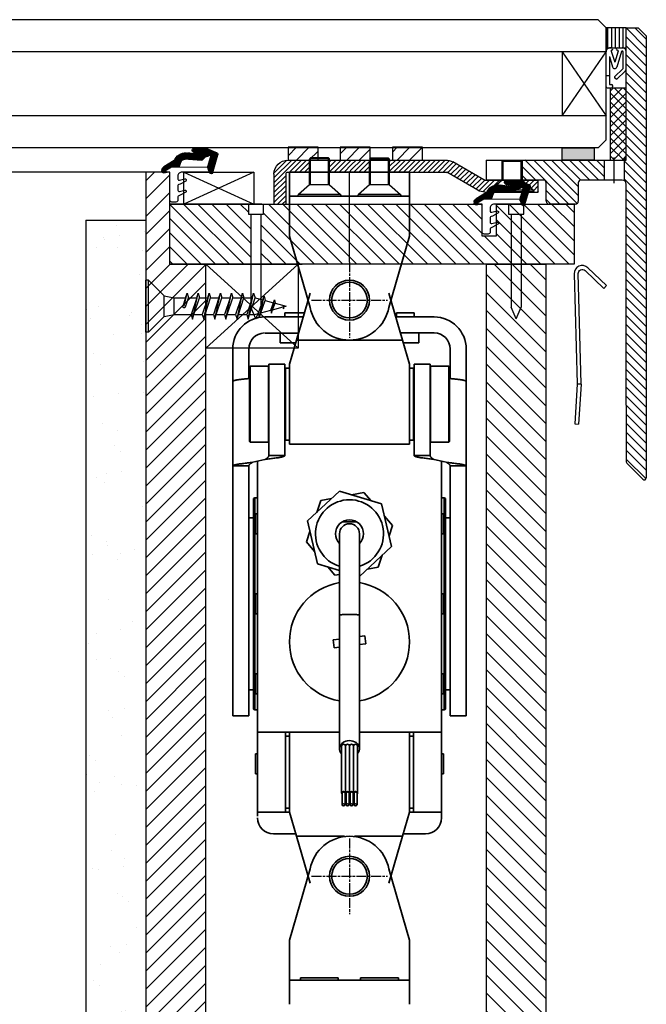
# Model space of a CAD drawing. Units: millimetres. Extents: x 4104 to 5391, y 1476 to 2922.
# Drawn here: x 5069 to 5225, y 2676 to 2922 of the extents above; entities that cross this region are included whole.
import ezdxf

# ---------------------------------------------------------------- set-up
doc = ezdxf.new("R2010")
doc.units = ezdxf.units.MM
doc.linetypes.add('CHAIN', pattern=[0.3543, 0.2362, -0.0295, 0.0591, -0.0295])
doc.linetypes.add('HIDDEN', pattern=[0.375, 0.25, -0.125])
doc.layers.get('0').update_dxf_attribs({"lineweight": 60})
for name, color, linetype in [('008Grey', 8, 'Continuous'), ('025G', 3, 'Continuous'), ('050', 7, 'Continuous'), ('Access', 7, 'Continuous'), ('HIDDEN', 2, 'HIDDEN'), ('KON', 7, 'Continuous')]:
    doc.layers.add(name, color=color, linetype=linetype)
doc.layers.add('Mittelpunktmarkierung(DIN)', color=7, linetype='Continuous', lineweight=25)
doc.layers.add('Sichtbare Kanten(DIN)', color=7, linetype='Continuous', lineweight=35)

# ---------------------------------------------------------------- blocks, each defined once
blk = doc.blocks.new('A$C36410167')
at = {"layer": '008Grey'}
for p, q in [((3.81, 19.78), (0, 19.78)), ((0, 17.28), (0, 19.78)), ((3.81, 19.78), (3.81, 17.28)), ((3.81, 17.28), (0, 17.28)), ((0.66, 17.28), (0.66, -5.98)), ((3.16, 17.28), (3.16, -5.98)), ((1.91, -8.91), (0.66, -5.98)), ((1.91, -8.91), (3.16, -5.98))]:
    blk.add_line(p, q, dxfattribs=at)
blk = doc.blocks.new('A$C18BC5C29')
for p, q in [((0, 6.41), (0, 5.21)), ((0.2, 6.61), (9, 6.61)), ((0.6, 5.01), (0.2, 5.01)), ((0.8, 5.61), (0.8, 5.21)), ((7.8, 5.81), (1, 5.81)), ((3, 5.81), (3, 6.61)), ((7.8, 5.81), (5.24, 5.06)), ((9.15, 5.41), (6.36, 4.5)), ((10, 5.22), (10, 5.61)), ((2.19, 3.95), (4.17, 1.91)), ((2.2, 4.24), (2.48, 4.51)), ((2.77, 4.51), (4.75, 2.46)), ((9.04, 2.79), (5.12, 3.98)), ((9.13, 3.6), (6.36, 4.5)), ((9.99, 3.79), (9.99, 2.6)), ((4.89, 2.4), (9.01, 2.4)), ((4.89, 1.6), (9.01, 1.6))]:
    blk.add_line(p, q)
for centre, radius, start, end in [((0.2, 6.41), 0.2, 90, 180), ((0.2, 5.21), 0.2, 180, 270), ((0.6, 5.21), 0.2, 270, 0), ((1, 5.61), 0.2, 90, 180), ((5.35, 4.5), 0.565, 100.6583, 260.2456), ((9, 5.61), 1, 0, 90), ((9.2, 5.22), 0.2, 0, 105), ((9.7, 5.22), 0.3, 180, 0), ((2.34, 4.09), 0.2, 134.0073, 224.0073), ((2.62, 4.37), 0.2, 44.0073, 134.0073), ((4.89, 2.6), 0.2, 224.0073, 270.0145), ((8.99, 2.6), 0.2, 272.0145, 75), ((8.99, 2.6), 1, 272.0145, 0), ((9.19, 3.79), 0.2, 255, 0), ((9.69, 3.79), 0.3, 0, 180), ((4.89, 2.6), 1, 224.0073, 270.0145)]:
    blk.add_arc(centre, radius, start, end)
blk = doc.blocks.new('2')
at = {"layer": 'KON'}
h = blk.add_hatch(dxfattribs=at)
h.set_pattern_fill('ANSI31', color=256, scale=2, angle=180, style=0)
h.set_pattern_definition([(50, (0, 0), (-0.1915111, 0.1606969), [])])
h.paths.add_polyline_path([(266.51, -4.96, -0.220888), (266.28, -4.78), (265.93, -4.37, 0.269435), (265.53, -4.2), (262.28, -4.48, -0.171791), (260.76, -4.24, -0.114211), (260.04, -2.53), (258.07, -2.56), (256.81, -1.79, -0.757324), (256.97, -1.23), (256.15, -1.04, 0.480625), (255.67, -1.43), (255.67, -1.7, 0.26118), (256.15, -2.56), (258.32, -3.89, -0.111769), (258.95, -4.5, 0.152796), (260.39, -5.81, 0.120727), (262.18, -6), (264.96, -5.58, -0.987995), (265.01, -5.85), (263.65, -6.12, 0.88156), (263.86, -7.23), (266.84, -7.17, -0.144719), (267, -7.06), (269.56, -5.95, 0.313306), (269.68, -5.57), (268.28, -0.89, 0.496004), (267.54, -1.15), (267.05, -2.43), (267.83, -5.04, -0.377666), (267.66, -5.46, 0.125989)])
for p, q in [((255.67, -1.7), (255.67, -1.43)), ((256.15, -1.04), (256.97, -1.23)), ((256.81, -1.79), (258.07, -2.56)), ((267.05, -2.43), (267.54, -1.15)), ((267.05, -2.43), (267.05, -2.43)), ((267.83, -5.04), (267.06, -2.43)), ((268.28, -0.89), (269.68, -5.57)), ((258.32, -3.89), (256.15, -2.56)), ((258.07, -2.56), (260.04, -2.53)), ((262.28, -4.48), (265.53, -4.2)), ((265.93, -4.37), (266.28, -4.78)), ((264.96, -5.58), (262.18, -6)), ((263.65, -6.12), (265, -5.85)), ((266.84, -7.17), (263.86, -7.23)), ((269.56, -5.95), (267, -7.06))]:
    blk.add_line(p, q, dxfattribs=at)
blk.add_lwpolyline([(267.05, -2.43), (267.51, -1.23), (260.67, -1.23, -0.414214), (259.67, -0.23), (259.67, 0.53, -0.496025), (260.05, 0.82), (261.39, 0.48, 0.880874), (261.62, 1.03), (260.23, 1.77), (259.89, 1.87, -0.336876), (259.67, 2.15), (259.67, 3.33, -0.496025), (260.05, 3.62), (261.39, 3.28, 0.880874), (261.62, 3.83), (260.23, 4.57), (259.89, 4.67, -0.336876), (259.67, 4.95), (259.67, 5.77, 0.414214), (259.17, 6.27), (258.17, 6.27, 0.414214), (257.67, 5.77), (257.67, -1.23), (256.97, -1.23, 0.757324), (256.81, -1.79), (258.07, -2.56), (267.05, -2.43)], format="xyb", dxfattribs=at)
for centre, radius, start, end in [((256.07, -1.43), 0.4, 77.3196, 180), ((256.67, -1.7), 1, 180, 238.55), ((256.97, -1.53), 0.3, 90, 238.55), ((268.01, -1.3), 0.488, 56.4635, 161.9899), ((257.28, -5.59), 2, 33.0404, 58.55), ((261.75, -2.87), 3.24, 210.3098, 245.0594), ((264.1, -1.83), 4.12, 189.7969, 215.8592), ((261.86, -2.23), 2.29, 241.5224, 280.5134), ((265.58, -4.63), 0.43, 36.7421, 97.0598), ((266.59, -4.63), 0.344, 205.3198, 255.1436), ((261.67, -2.25), 3.78, 250.1933, 277.7286), ((263.83, -6.66), 0.573, 108.2314, 273.8238), ((264.98, -5.72), 0.137, 280.5845, 99.7897), ((266.11, -7.47), 2.54, 52.4112, 81.1344), ((267.12, -7.38), 0.344, 110.4157, 143.3542), ((267.51, -5.15), 0.344, 296.6912, 19.4506), ((269.35, -5.67), 0.344, 307.1038, 16.6881)]:
    blk.add_arc(centre, radius, start, end, dxfattribs=at)
blk = doc.blocks.new('A$C494E2267')
at = {"layer": '008Grey'}
for p, q in [((34.35, 13.03), (30.44, 9.12)), ((34.35, 13.03), (35, 13.03)), ((34.35, 0), (34.35, 13.03)), ((35, 0), (35, 13.03)), ((2.91, 8.04), (2.67, 7.23)), ((3.11, 7.35), (2.91, 8.04)), ((3.61, 4.74), (2.91, 8.04)), ((5.17, 7.9), (3.11, 7.35)), ((5.48, 8.97), (5.17, 7.9)), ((6.26, 4.84), (5.17, 7.9)), ((6.62, 3.64), (5.48, 8.97)), ((6.62, 3.64), (5.48, 8.97)), ((5.75, 8.06), (5.48, 8.97)), ((7.74, 8.59), (5.75, 8.06)), ((5.75, 8.06), (6.92, 4.66)), ((8.08, 9.77), (7.74, 8.59)), ((9.12, 4.44), (7.74, 8.59)), ((9.47, 3.26), (8.08, 9.77)), ((8.43, 8.59), (8.08, 9.77)), ((8.43, 8.59), (9.82, 4.44)), ((10.51, 8.59), (8.43, 8.59)), ((10.86, 9.77), (10.51, 8.59)), ((11.9, 4.44), (10.51, 8.59)), ((12.24, 3.26), (10.86, 9.77)), ((11.2, 8.59), (10.86, 9.77)), ((11.2, 8.59), (12.59, 4.44)), ((13.28, 8.59), (11.2, 8.59)), ((13.63, 9.77), (13.28, 8.59)), ((14.67, 4.44), (13.28, 8.59)), ((15.02, 3.26), (13.63, 9.77)), ((13.98, 8.59), (13.63, 9.77)), ((13.98, 8.59), (15.36, 4.44)), ((16.06, 8.59), (13.98, 8.59)), ((16.06, 8.59), (13.98, 8.59)), ((16.4, 9.77), (16.06, 8.59)), ((17.44, 4.44), (16.06, 8.59)), ((17.79, 3.26), (16.4, 9.77)), ((16.75, 8.59), (16.4, 9.77)), ((16.75, 8.59), (18.14, 4.44)), ((18.83, 8.59), (16.75, 8.59)), ((19.18, 9.77), (18.83, 8.59)), ((20.21, 4.44), (18.83, 8.59)), ((20.56, 3.26), (19.18, 9.77)), ((19.52, 8.59), (19.18, 9.77)), ((19.52, 8.59), (20.91, 4.44)), ((21.6, 8.59), (19.52, 8.59)), ((21.95, 9.77), (21.6, 8.59)), ((22.99, 4.44), (21.6, 8.59)), ((23.33, 3.26), (21.95, 9.77)), ((22.29, 8.59), (21.95, 9.77)), ((22.29, 8.59), (23.68, 4.44)), ((24.37, 8.59), (22.29, 8.59)), ((24.72, 9.77), (24.37, 8.59)), ((25.14, 6.31), (24.37, 8.59)), ((25.41, 6.51), (24.72, 9.77)), ((25.07, 8.59), (24.72, 9.77)), ((27.96, 8.6), (25.07, 8.59)), ((25.07, 8.59), (25.76, 6.51)), ((30.44, 9.12), (27.96, 8.6)), ((27.96, 4.44), (27.96, 8.6)), ((30.44, 3.91), (30.44, 9.12)), ((2.67, 7.23), (0, 6.52)), ((0.44, 6.4), (0, 6.52)), ((0.6, 5.83), (0.43, 6.63)), ((0.6, 5.83), (0.44, 6.4)), ((0.75, 6.32), (0.6, 5.83)), ((0.75, 6.32), (0.61, 6.68)), ((3.35, 5.62), (0.75, 6.32)), ((3.35, 5.62), (2.67, 7.23)), ((3.83, 5.49), (3.11, 7.35)), ((3.61, 4.74), (3.35, 5.62)), ((3.83, 5.49), (3.61, 4.74)), ((6.26, 4.84), (3.83, 5.49)), ((6.62, 3.64), (6.26, 4.84)), ((6.92, 4.66), (6.62, 3.64)), ((7.77, 4.44), (6.92, 4.66)), ((9.12, 4.44), (7.77, 4.44)), ((9.47, 3.26), (9.12, 4.44)), ((9.82, 4.44), (9.47, 3.26)), ((11.9, 4.44), (9.82, 4.44)), ((12.24, 3.26), (11.9, 4.44)), ((12.59, 4.44), (12.24, 3.26)), ((14.67, 4.44), (12.59, 4.44)), ((15.02, 3.26), (14.67, 4.44)), ((15.36, 4.44), (15.02, 3.26)), ((17.44, 4.44), (15.36, 4.44)), ((17.79, 3.26), (17.44, 4.44)), ((18.14, 4.44), (17.79, 3.26)), ((20.21, 4.44), (18.14, 4.44)), ((20.56, 3.26), (20.21, 4.44)), ((20.91, 4.44), (20.56, 3.26)), ((22.99, 4.44), (20.91, 4.44)), ((23.33, 3.26), (22.99, 4.44)), ((23.68, 4.44), (23.33, 3.26)), ((27.96, 4.44), (23.68, 4.44)), ((30.44, 3.91), (27.96, 4.44)), ((34.35, 0), (30.44, 3.91)), ((34.35, 0), (35, 0))]:
    blk.add_line(p, q, dxfattribs=at)
blk.add_arc((25.45, 6.41), 0.329, 198.4349, 18.4349, dxfattribs=at)
blk = doc.blocks.new('Actuator with screws')
at = {"layer": '008Grey'}
for p, q in [((-55524.77, 364.24), (-55524.52, 364.49)), ((-55524.77, 364.24), (-55519.77, 364.24)), ((-55524.77, 357.89), (-55524.77, 364.24)), ((-55524.52, 364.49), (-55520.02, 364.49)), ((-55524.52, 357.89), (-55524.52, 364.49)), ((-55519.77, 364.24), (-55520.02, 364.49)), ((-55520.02, 357.89), (-55520.02, 364.49)), ((-55509.77, 364.39), (-55509.52, 364.64)), ((-55509.77, 364.39), (-55504.77, 364.39)), ((-55509.77, 357.89), (-55509.77, 364.39)), ((-55509.52, 364.64), (-55505.02, 364.64)), ((-55509.52, 357.89), (-55509.52, 364.64)), ((-55504.77, 364.39), (-55505.02, 364.64)), ((-55505.02, 357.89), (-55505.02, 364.64)), ((-55519.77, 357.89), (-55519.77, 362.64)), ((-55504.77, 357.89), (-55504.77, 362.64)), ((-55524.77, 357.89), (-55527.53, 355.43)), ((-55524.77, 357.89), (-55519.77, 357.89)), ((-55519.77, 357.89), (-55517.02, 355.43)), ((-55509.77, 357.89), (-55512.53, 355.42)), ((-55509.77, 357.89), (-55504.77, 357.89)), ((-55504.77, 357.89), (-55502.02, 355.42)), ((-55527.53, 355.43), (-55517.02, 355.43)), ((-55527.37, 355.04), (-55517.17, 355.04)), ((-55512.53, 355.42), (-55502.02, 355.42)), ((-55512.37, 355.04), (-55502.18, 355.04))]:
    blk.add_line(p, q, dxfattribs=at)
for centre, start, end in [((-55527.37, 355.27), 135, 270), ((-55517.17, 355.27), 270, 45), ((-55512.37, 355.27), 135, 270), ((-55502.18, 355.27), 270, 45)]:
    blk.add_arc(centre, 0.224, start, end, dxfattribs=at)
at = {"layer": '025G'}
blk.add_line((-55527.18, 361.04), (-55505.18, 361.04), dxfattribs=at)
at = {"layer": '050'}
blk.add_line((-55514.78, 338.51), (-55514.77, 361.04), dxfattribs=at)
at = {"layer": 'HIDDEN'}
for p, q in [((-55524.77, 357.89), (-55524.77, 364.24)), ((-55519.77, 357.89), (-55519.77, 364.24)), ((-55509.77, 358.04), (-55509.77, 364.39)), ((-55504.77, 358.04), (-55504.77, 364.39))]:
    blk.add_line(p, q, dxfattribs=at)
at = {"layer": 'Mittelpunktmarkierung(DIN)', "linetype": 'CHAIN', "ltscale": 10.516479}
for p, q in [((-55514.78, 338.51), (-55514.78, 319.58)), ((-55505.31, 329.04), (-55524.24, 329.04)), ((-55514.78, 194.5), (-55514.78, 175.57)), ((-55505.31, 185.04), (-55524.24, 185.04))]:
    blk.add_line(p, q, dxfattribs=at)
at = {"layer": 'Sichtbare Kanten(DIN)'}
for p, q in [((-55499.77, 361.04), (-55529.77, 361.04)), ((-55529.77, 361.04), (-55529.77, 355.04)), ((-55499.77, 361.04), (-55499.77, 355.04)), ((-55529.77, 355.04), (-55529.77, 353.04)), ((-55529.77, 355.04), (-55499.77, 355.04)), ((-55499.77, 353.04), (-55499.77, 355.04)), ((-55529.77, 353.04), (-55529.77, 345.04)), ((-55499.77, 345.04), (-55499.77, 353.04)), ((-55529.77, 345.04), (-55524.61, 327.22)), ((-55504.94, 327.22), (-55499.77, 345.04)), ((-55524.63, 330.75), (-55528.03, 319.04)), ((-55504.92, 330.74), (-55501.52, 319.04)), ((-55530.93, 325.83), (-55530.93, 324.83)), ((-55526.53, 325.83), (-55526.53, 324.83)), ((-55498.62, 325.82), (-55498.62, 324.82)), ((-55535.93, 324.83), (-55526.35, 324.83)), ((-55530.93, 324.83), (-55535.93, 324.83)), ((-55526.35, 324.83), (-55526.53, 324.83)), ((-55493.62, 324.82), (-55503.2, 324.82)), ((-55498.62, 324.82), (-55493.62, 324.82)), ((-55527.51, 320.83), (-55535.93, 320.83)), ((-55532.13, 320.83), (-55532.13, 318.37)), ((-55502.04, 320.82), (-55493.62, 320.82)), ((-55501.52, 319.04), (-55501.78, 319.94)), ((-55497.43, 320.82), (-55497.43, 318.37)), ((-55528.23, 318.37), (-55532.13, 318.37)), ((-55528.03, 319.04), (-55529.78, 313.04)), ((-55528.03, 319.04), (-55501.52, 319.04)), ((-55499.78, 313.04), (-55501.52, 319.04)), ((-55497.43, 318.37), (-55501.32, 318.37)), ((-55543.93, 308.76), (-55543.93, 316.83)), ((-55539.93, 316.83), (-55539.93, 309.45)), ((-55489.63, 309.45), (-55489.63, 316.83)), ((-55485.63, 316.83), (-55485.63, 308.76)), ((-55539.78, 312.34), (-55539.58, 312.54)), ((-55539.58, 312.54), (-55539.58, 293.54)), ((-55534.98, 312.54), (-55539.58, 312.54)), ((-55534.98, 293.54), (-55534.98, 312.54)), ((-55534.93, 312.49), (-55534.98, 312.54)), ((-55534.93, 313.04), (-55534.93, 293.29)), ((-55530.93, 313.04), (-55534.93, 313.04)), ((-55530.93, 293.29), (-55530.93, 313.04)), ((-55529.78, 313.04), (-55529.78, 301.29)), ((-55499.78, 313.04), (-55499.78, 301.29)), ((-55498.63, 313.04), (-55498.63, 293.29)), ((-55494.63, 313.04), (-55498.63, 313.04)), ((-55494.63, 293.29), (-55494.63, 313.04)), ((-55494.63, 312.49), (-55494.58, 312.54)), ((-55494.58, 312.54), (-55494.58, 293.54)), ((-55494.58, 312.54), (-55489.98, 312.54)), ((-55489.98, 293.54), (-55489.98, 312.54)), ((-55489.78, 312.34), (-55489.98, 312.54)), ((-55539.78, 293.74), (-55539.78, 312.34)), ((-55530.78, 294.04), (-55530.78, 312.04)), ((-55530.78, 312.04), (-55529.78, 312.04)), ((-55498.78, 312.04), (-55499.78, 312.04)), ((-55498.78, 312.04), (-55498.78, 294.04)), ((-55489.78, 312.34), (-55489.78, 293.74)), ((-55543.93, 287.59), (-55543.93, 308.76)), ((-55485.63, 308.76), (-55485.63, 287.59)), ((-55529.78, 301.29), (-55529.78, 293.04)), ((-55499.78, 293.04), (-55499.78, 301.29)), ((-55539.78, 293.74), (-55539.58, 293.54)), ((-55534.98, 293.54), (-55539.58, 293.54)), ((-55534.93, 293.59), (-55534.98, 293.54)), ((-55534.93, 293.29), (-55534.93, 290.17)), ((-55530.93, 290.17), (-55530.93, 293.29)), ((-55530.78, 294.04), (-55529.78, 294.04)), ((-55499.78, 293.04), (-55529.78, 293.04)), ((-55498.78, 294.04), (-55499.78, 294.04)), ((-55498.63, 293.29), (-55498.63, 290.17)), ((-55494.63, 293.59), (-55494.58, 293.54)), ((-55494.63, 290.17), (-55494.63, 293.29)), ((-55494.58, 293.54), (-55489.98, 293.54)), ((-55489.78, 293.74), (-55489.98, 293.54)), ((-55537.78, 221.04), (-55537.78, 288.78)), ((-55534.93, 290.17), (-55530.93, 290.17)), ((-55498.63, 290.17), (-55494.63, 290.17)), ((-55491.78, 221.04), (-55491.78, 288.78)), ((-55543.93, 287.59), (-55543.93, 225.14)), ((-55539.93, 287.59), (-55543.93, 287.59)), ((-55539.93, 225.14), (-55539.93, 287.59)), ((-55489.63, 287.59), (-55489.63, 225.14)), ((-55485.63, 287.59), (-55489.63, 287.59)), ((-55485.63, 225.14), (-55485.63, 287.59)), ((-55522.8, 278.11), (-55512.32, 281.33)), ((-55520.19, 278.91), (-55518.4, 280.99)), ((-55518.4, 280.99), (-55515.32, 280.41)), ((-55512.32, 281.33), (-55504.29, 273.85)), ((-55538.78, 279.48), (-55538.45, 279.64)), ((-55538.78, 226.8), (-55538.78, 279.48)), ((-55538.45, 226.64), (-55538.45, 279.64)), ((-55538.45, 279.64), (-55537.78, 279.64)), ((-55525.26, 267.42), (-55522.8, 278.11)), ((-55510.31, 279.46), (-55507.62, 278.95)), ((-55507.62, 278.95), (-55506.58, 275.99)), ((-55491.11, 279.64), (-55491.78, 279.64)), ((-55491.11, 279.64), (-55491.11, 226.64)), ((-55490.78, 279.48), (-55491.11, 279.64)), ((-55490.78, 279.48), (-55490.78, 226.8)), ((-55537.78, 275.64), (-55538.28, 275.64)), ((-55538.28, 275.64), (-55538.28, 270.64)), ((-55491.78, 275.64), (-55491.28, 275.64)), ((-55491.28, 275.64), (-55491.28, 270.64)), ((-55539.93, 274.64), (-55538.78, 274.64)), ((-55525.55, 272.68), (-55523.51, 275.05)), ((-55516.58, 273.64), (-55512.97, 273.64)), ((-55504.29, 273.85), (-55506.75, 263.16)), ((-55489.63, 274.64), (-55490.78, 274.64)), ((-55524.65, 270.09), (-55525.55, 272.68)), ((-55504.9, 271.18), (-55504, 268.6)), ((-55538.28, 270.64), (-55537.78, 270.64)), ((-55517.28, 270.64), (-55517.28, 260.64)), ((-55512.28, 260.64), (-55512.28, 270.64)), ((-55504, 268.6), (-55506.04, 266.22)), ((-55491.28, 270.64), (-55491.78, 270.64)), ((-55517.28, 259.98), (-55525.26, 267.42)), ((-55521.93, 262.32), (-55522.97, 265.28)), ((-55519.24, 261.81), (-55521.93, 262.32)), ((-55506.75, 263.16), (-55512.28, 261.47)), ((-55509.37, 262.36), (-55511.15, 260.28)), ((-55517.28, 260.64), (-55517.28, 250.3)), ((-55512.28, 260.64), (-55512.28, 250.3)), ((-55511.15, 260.28), (-55512.28, 260.5)), ((-55537.78, 255.64), (-55538.28, 255.64)), ((-55538.28, 255.64), (-55538.28, 250.64)), ((-55491.78, 255.64), (-55491.28, 255.64)), ((-55491.28, 255.64), (-55491.28, 250.64)), ((-55538.28, 250.64), (-55537.78, 250.64)), ((-55517.28, 250.3), (-55517.28, 216.92)), ((-55512.28, 216.92), (-55512.28, 250.3)), ((-55491.28, 250.64), (-55491.78, 250.64)), ((-55518.87, 243.14), (-55518.62, 245.12)), ((-55518.62, 245.12), (-55517.28, 244.95)), ((-55512.28, 244.33), (-55510.68, 244.14)), ((-55510.68, 244.14), (-55510.93, 242.15)), ((-55517.28, 242.94), (-55518.87, 243.14)), ((-55510.93, 242.15), (-55512.28, 242.32)), ((-55537.78, 235.64), (-55538.28, 235.64)), ((-55538.28, 235.64), (-55538.28, 230.64)), ((-55491.28, 235.64), (-55491.78, 235.64)), ((-55491.28, 230.64), (-55491.28, 235.64)), ((-55543.93, 232.95), (-55543.93, 232.87)), ((-55539.93, 232.87), (-55539.93, 232.95)), ((-55539.93, 231.64), (-55538.78, 231.64)), ((-55489.63, 231.64), (-55490.78, 231.64)), ((-55489.63, 232.95), (-55489.63, 232.87)), ((-55485.63, 232.87), (-55485.63, 232.95)), ((-55538.28, 230.64), (-55537.78, 230.64)), ((-55491.78, 230.64), (-55491.28, 230.64)), ((-55538.78, 226.8), (-55538.45, 226.64)), ((-55538.45, 226.64), (-55537.78, 226.64)), ((-55491.11, 226.64), (-55491.78, 226.64)), ((-55490.78, 226.8), (-55491.11, 226.64)), ((-55539.93, 225.14), (-55543.93, 225.14)), ((-55485.63, 225.14), (-55489.63, 225.14)), ((-55530.78, 221.04), (-55537.78, 221.04)), ((-55537.78, 201.04), (-55537.78, 221.04)), ((-55529.78, 221.04), (-55530.78, 221.04)), ((-55530.78, 221.04), (-55530.78, 201.04)), ((-55530.78, 220.04), (-55529.78, 220.04)), ((-55529.78, 221.04), (-55529.78, 212.79)), ((-55529.78, 221.04), (-55517.28, 221.04)), ((-55512.28, 221.04), (-55499.78, 221.04)), ((-55499.78, 212.79), (-55499.78, 221.04)), ((-55498.78, 221.04), (-55499.78, 221.04)), ((-55498.78, 220.04), (-55499.78, 220.04)), ((-55491.78, 221.04), (-55498.78, 221.04)), ((-55498.78, 201.04), (-55498.78, 221.04)), ((-55491.78, 221.04), (-55491.78, 201.04)), ((-55516.81, 217.62), (-55516.81, 205.84)), ((-55515.81, 217.62), (-55515.81, 205.84)), ((-55515.81, 217.62), (-55515.81, 205.84)), ((-55514.81, 217.62), (-55514.81, 205.84)), ((-55513.81, 217.62), (-55513.81, 205.84)), ((-55513.81, 217.62), (-55513.81, 205.84)), ((-55512.81, 217.62), (-55512.81, 205.84)), ((-55537.78, 215.64), (-55538.28, 215.64)), ((-55538.28, 215.64), (-55538.28, 210.64)), ((-55491.78, 215.64), (-55491.28, 215.64)), ((-55491.28, 215.64), (-55491.28, 210.64)), ((-55529.78, 201.04), (-55529.78, 212.79)), ((-55499.78, 201.04), (-55499.78, 212.79)), ((-55538.28, 210.64), (-55537.78, 210.64)), ((-55491.28, 210.64), (-55491.78, 210.64)), ((-55516.66, 202.9), (-55516.66, 205.84)), ((-55515.96, 202.9), (-55515.96, 205.84)), ((-55515.66, 202.9), (-55515.66, 205.84)), ((-55514.96, 202.9), (-55514.96, 205.84)), ((-55514.66, 202.9), (-55514.66, 205.84)), ((-55513.96, 202.9), (-55513.96, 205.84)), ((-55513.66, 202.9), (-55513.66, 205.84)), ((-55512.96, 202.9), (-55512.96, 205.84)), ((-55530.78, 202.04), (-55529.78, 202.04)), ((-55498.78, 202.04), (-55499.78, 202.04)), ((-55537.78, 201.04), (-55530.78, 201.04)), ((-55537.78, 199.64), (-55537.78, 201.04)), ((-55530.78, 201.04), (-55529.78, 201.04)), ((-55529.78, 201.04), (-55528.03, 195.04)), ((-55499.78, 201.04), (-55501.52, 195.04)), ((-55500.19, 199.63), (-55499.78, 201.04)), ((-55499.78, 201.04), (-55498.78, 201.04)), ((-55498.78, 201.04), (-55491.78, 201.04)), ((-55491.78, 201.04), (-55491.78, 200.04)), ((-55528.21, 195.64), (-55533.78, 195.64)), ((-55516.02, 195.04), (-55528.03, 195.04)), ((-55528.03, 195.04), (-55524.63, 183.33)), ((-55513.53, 195.04), (-55501.52, 195.04)), ((-55501.52, 195.04), (-55504.92, 183.33)), ((-55501.35, 195.64), (-55495.78, 195.64)), ((-55524.61, 186.86), (-55529.78, 169.04)), ((-55499.78, 169.04), (-55504.94, 186.86)), ((-55529.78, 169.04), (-55529.78, 161.04)), ((-55499.78, 161.04), (-55499.78, 169.04)), ((-55529.78, 161.04), (-55529.78, 159.04)), ((-55499.78, 159.04), (-55499.78, 161.04)), ((-55499.78, 159.04), (-55529.78, 159.04)), ((-55529.78, 153.04), (-55529.78, 159.04)), ((-55526.99, 159.64), (-55517.56, 159.64)), ((-55526.99, 159.64), (-55526.99, 159.04)), ((-55517.56, 159.64), (-55517.56, 159.04)), ((-55511.99, 159.64), (-55502.56, 159.64)), ((-55511.99, 159.64), (-55511.99, 159.04)), ((-55502.56, 159.64), (-55502.56, 159.04)), ((-55499.78, 153.04), (-55499.78, 159.04))]:
    blk.add_line(p, q, dxfattribs=at)
at = {"layer": 'Sichtbare Kanten(DIN)', "flags": 128}
for points in [[(-55539.78, 309.46), (-55540.06, 309.43), (-55540.34, 309.4), (-55540.62, 309.37), (-55540.89, 309.34), (-55541.16, 309.31), (-55541.41, 309.28), (-55541.66, 309.25), (-55541.9, 309.22), (-55542.13, 309.19), (-55542.35, 309.16), (-55542.55, 309.13), (-55542.75, 309.11), (-55542.93, 309.08), (-55543.1, 309.05), (-55543.25, 309.02), (-55543.39, 308.99), (-55543.51, 308.96), (-55543.62, 308.93), (-55543.71, 308.9), (-55543.79, 308.87), (-55543.85, 308.84), (-55543.89, 308.82), (-55543.92, 308.79), (-55543.93, 308.76)], [(-55485.63, 308.76), (-55485.63, 308.79), (-55485.66, 308.82), (-55485.7, 308.84), (-55485.76, 308.87), (-55485.84, 308.9), (-55485.93, 308.93), (-55486.04, 308.96), (-55486.16, 308.99), (-55486.3, 309.02), (-55486.45, 309.05), (-55486.62, 309.08), (-55486.8, 309.1), (-55487, 309.13), (-55487.2, 309.16), (-55487.42, 309.19), (-55487.65, 309.22), (-55487.89, 309.25), (-55488.14, 309.28), (-55488.39, 309.31), (-55488.66, 309.34), (-55488.93, 309.37), (-55489.21, 309.4), (-55489.49, 309.43), (-55489.78, 309.46)], [(-55543.93, 287.59), (-55543.91, 287.62), (-55543.88, 287.66), (-55543.83, 287.7), (-55543.75, 287.74), (-55543.66, 287.78), (-55543.54, 287.82), (-55543.41, 287.85), (-55543.26, 287.89), (-55543.08, 287.93), (-55542.89, 287.97), (-55542.68, 288.01), (-55542.46, 288.05), (-55542.22, 288.09), (-55541.97, 288.13), (-55541.7, 288.16), (-55541.43, 288.2), (-55541.14, 288.24), (-55540.84, 288.28), (-55540.53, 288.32), (-55540.22, 288.36), (-55539.9, 288.4), (-55539.58, 288.44), (-55539.25, 288.48), (-55538.93, 288.52)], [(-55538.97, 288.52), (-55539.04, 288.48), (-55539.1, 288.44), (-55539.16, 288.4), (-55539.22, 288.36), (-55539.28, 288.32), (-55539.34, 288.28), (-55539.4, 288.24), (-55539.45, 288.21), (-55539.51, 288.17), (-55539.56, 288.13), (-55539.6, 288.09), (-55539.65, 288.05), (-55539.69, 288.01), (-55539.73, 287.97), (-55539.77, 287.93), (-55539.8, 287.9), (-55539.83, 287.86), (-55539.85, 287.82), (-55539.88, 287.78), (-55539.89, 287.74), (-55539.91, 287.7), (-55539.92, 287.66), (-55539.92, 287.62), (-55539.93, 287.59)], [(-55535.93, 289.2), (-55535.86, 289.24), (-55535.79, 289.28), (-55535.73, 289.32), (-55535.67, 289.36), (-55535.6, 289.4), (-55535.54, 289.44), (-55535.48, 289.48), (-55535.43, 289.52), (-55535.37, 289.56), (-55535.32, 289.6), (-55535.27, 289.64), (-55535.22, 289.68), (-55535.17, 289.72), (-55535.13, 289.76), (-55535.09, 289.8), (-55535.06, 289.84), (-55535.03, 289.88), (-55535, 289.92), (-55534.98, 289.97), (-55534.96, 290.01), (-55534.94, 290.05), (-55534.93, 290.09), (-55534.93, 290.13), (-55534.93, 290.17)], [(-55530.93, 290.17), (-55530.94, 290.13), (-55530.97, 290.09), (-55531.02, 290.05), (-55531.09, 290.01), (-55531.19, 289.97), (-55531.3, 289.94), (-55531.43, 289.9), (-55531.59, 289.86), (-55531.76, 289.82), (-55531.95, 289.78), (-55532.15, 289.74), (-55532.37, 289.7), (-55532.61, 289.66), (-55532.86, 289.62), (-55533.12, 289.58), (-55533.4, 289.54), (-55533.68, 289.5), (-55533.98, 289.47), (-55534.28, 289.43), (-55534.59, 289.39), (-55534.91, 289.35), (-55535.23, 289.31), (-55535.55, 289.27), (-55535.88, 289.22)], [(-55493.67, 289.22), (-55494, 289.27), (-55494.32, 289.31), (-55494.64, 289.35), (-55494.96, 289.39), (-55495.27, 289.43), (-55495.57, 289.47), (-55495.87, 289.5), (-55496.15, 289.54), (-55496.43, 289.58), (-55496.69, 289.62), (-55496.94, 289.66), (-55497.18, 289.7), (-55497.4, 289.74), (-55497.6, 289.78), (-55497.79, 289.82), (-55497.96, 289.86), (-55498.12, 289.9), (-55498.25, 289.94), (-55498.36, 289.97), (-55498.46, 290.01), (-55498.53, 290.05), (-55498.58, 290.09), (-55498.62, 290.13), (-55498.63, 290.17)], [(-55494.63, 290.17), (-55494.62, 290.13), (-55494.62, 290.09), (-55494.61, 290.05), (-55494.59, 290.01), (-55494.57, 289.97), (-55494.55, 289.93), (-55494.52, 289.89), (-55494.49, 289.84), (-55494.46, 289.8), (-55494.42, 289.76), (-55494.38, 289.72), (-55494.33, 289.68), (-55494.29, 289.64), (-55494.24, 289.6), (-55494.18, 289.56), (-55494.13, 289.52), (-55494.07, 289.48), (-55494.01, 289.44), (-55493.95, 289.4), (-55493.89, 289.36), (-55493.82, 289.32), (-55493.76, 289.28), (-55493.69, 289.24), (-55493.63, 289.2)], [(-55490.63, 288.52), (-55490.3, 288.48), (-55489.97, 288.44), (-55489.65, 288.4), (-55489.33, 288.36), (-55489.02, 288.32), (-55488.71, 288.28), (-55488.41, 288.24), (-55488.13, 288.2), (-55487.85, 288.16), (-55487.58, 288.13), (-55487.33, 288.09), (-55487.09, 288.05), (-55486.87, 288.01), (-55486.66, 287.97), (-55486.47, 287.93), (-55486.3, 287.89), (-55486.14, 287.85), (-55486.01, 287.82), (-55485.89, 287.78), (-55485.8, 287.74), (-55485.72, 287.7), (-55485.67, 287.66), (-55485.64, 287.62), (-55485.63, 287.59)], [(-55489.63, 287.59), (-55489.63, 287.62), (-55489.63, 287.66), (-55489.64, 287.7), (-55489.66, 287.74), (-55489.68, 287.78), (-55489.7, 287.82), (-55489.72, 287.86), (-55489.75, 287.89), (-55489.78, 287.93), (-55489.82, 287.97), (-55489.86, 288.01), (-55489.9, 288.05), (-55489.95, 288.09), (-55489.99, 288.13), (-55490.05, 288.17), (-55490.1, 288.2), (-55490.15, 288.24), (-55490.21, 288.28), (-55490.27, 288.32), (-55490.33, 288.36), (-55490.39, 288.4), (-55490.45, 288.44), (-55490.51, 288.48), (-55490.58, 288.52)], [(-55517.28, 250.3), (-55517.25, 250.32), (-55517.19, 250.35), (-55517.09, 250.37), (-55516.94, 250.39), (-55516.76, 250.41), (-55516.54, 250.43), (-55516.3, 250.44), (-55516.03, 250.45), (-55515.73, 250.46), (-55515.42, 250.47), (-55515.1, 250.48), (-55514.77, 250.48), (-55514.45, 250.48), (-55514.13, 250.47), (-55513.82, 250.46), (-55513.52, 250.45), (-55513.25, 250.44), (-55513.01, 250.43), (-55512.79, 250.41), (-55512.61, 250.39), (-55512.47, 250.37), (-55512.36, 250.35), (-55512.3, 250.32), (-55512.28, 250.3)]]:
    blk.add_lwpolyline(points, dxfattribs=at)
at = {"layer": 'Sichtbare Kanten(DIN)'}
for centre, radius in [((-55514.78, 329.04), 5), ((-55514.78, 329.04), 4.46), ((-55514.78, 185.04), 5), ((-55514.78, 185.04), 4.46)]:
    blk.add_circle(centre, radius, dxfattribs=at)
for centre, radius, start, end in [((-55514.78, 329.04), 10, 190.5162, 349.4728), ((-55535.93, 316.83), 8, 90, 180), ((-55535.93, 316.83), 8, 90, 180), ((-55493.63, 316.82), 8, 359.9752, 89.9752), ((-55493.63, 316.82), 8, 359.9752, 89.9752), ((-55535.93, 316.83), 4, 90, 180), ((-55493.63, 316.83), 4, 0, 88.1316), ((-55514.78, 270.64), 8.5, 287.1046, 252.8954), ((-55514.78, 270.64), 3.5, 315.5847, 224.4153), ((-55514.78, 270.64), 2.5, 0, 180), ((-55514.78, 243.64), 15, 99.5941, 260.4059), ((-55514.78, 243.64), 15, 279.5941, 80.4059), ((-55533.78, 199.64), 4, 180, 270), ((-55495.78, 199.64), 4, 270, 0), ((-55514.78, 185.04), 10, 10.5217, 169.4783)]:
    blk.add_arc(centre, radius, start, end, dxfattribs=at)
for centre, major_axis, ratio, start_param, end_param in [((-55528.73, 325.83), (2.2, 0), 0.000053, 3.054957, 6.283185), ((-56143.54, 2991.69), (2770, 0), 0.999983, 4.932433, 4.933543), ((-54886.01, 2991.69), (2770, 0), 0.999983, 4.491235, 4.492345), ((-55514.78, 216.92), (-2.5, 0), 0.808294, 2.478215, 6.906268), ((-55516.31, 217.62), (-0.5, 0), 0.808294, 3.141593, 6.283185), ((-55515.31, 217.62), (-0.5, 0), 0.808294, 3.141593, 6.283185), ((-55514.31, 217.62), (-0.5, 0), 0.808294, 3.141593, 6.283185), ((-55513.31, 217.62), (-0.5, 0), 0.808294, 3.141593, 6.283185), ((-55516.31, 205.84), (-0.5, 0), 0.808294, 2.346194, 7.078584), ((-55516.31, 205.84), (0.35, 0), 0.808294, 0, 3.141593), ((-55515.31, 205.84), (-0.5, 0), 0.808294, 3.141593, 6.283185), ((-55515.31, 205.84), (-0.5, 0), 0.808294, 0, 0.795399), ((-55515.31, 205.84), (0.35, 0), 0.808294, 0, 3.141593), ((-55515.31, 205.84), (0.5, 0), 0.808294, 5.487786, 6.283185), ((-55514.31, 205.84), (-0.5, 0), 0.808294, 3.141593, 6.283185), ((-55514.31, 205.84), (-0.5, 0), 0.808294, 0, 0.795399), ((-55514.31, 205.84), (0.35, 0), 0.808294, 0, 3.141593), ((-55514.31, 205.84), (0.5, 0), 0.808294, 5.487786, 6.283185), ((-55513.31, 205.84), (-0.5, 0), 0.808294, 2.346194, 7.078584), ((-55513.31, 205.84), (0.35, 0), 0.808294, 0, 3.141593)]:
    blk.add_ellipse(centre, major_axis=major_axis, ratio=ratio, start_param=start_param, end_param=end_param, dxfattribs=at)
at = {"layer": 'Sichtbare Kanten(DIN)', "extrusion": (0, 0, -1)}
blk.add_ellipse((-55502.75, -7894.59), major_axis=(5812.71, 5812.71), ratio=1, start_param=-0.785488, end_param=-0.784897, dxfattribs=at)
at = {"layer": 'Sichtbare Kanten(DIN)'}
for centre in [(-55516.31, 202.9), (-55515.31, 202.9), (-55514.31, 202.9), (-55513.31, 202.9)]:
    blk.add_ellipse(centre, major_axis=(-0.35, 0), ratio=0.808294, dxfattribs=at)
blk = doc.blocks.new('chain bracket')
h = blk.add_hatch()
h.set_pattern_fill('ANSI31', color=256, scale=7, angle=90, style=0)
h.set_pattern_definition([(135, (0, 0), (-0.6187184, -0.6187184), [])])
h.paths.add_polyline_path([(530.43, 341.8), (526.53, 341.8), (526.53, 338.8), (527.43, 338.8)])
edge = h.paths.add_edge_path()
edge.add_arc((549.64, 343.3), 0.5, 90, 120, ccw=False)
edge.add_line((549.64, 343.8), (561.3, 343.8))
edge.add_line((561.3, 343.8), (561.3, 346.8))
edge.add_line((561.3, 346.8), (549.64, 346.8))
edge.add_arc((549.64, 343.3), 3.5, 90, 120)
edge.add_line((547.89, 346.33), (540.15, 341.87))
edge.add_arc((539.9, 342.3), 0.5, 270, 300, ccw=False)
edge.add_line((539.9, 341.8), (535.63, 341.8))
edge.add_line((535.63, 341.8), (538.63, 338.8))
edge.add_line((538.63, 338.8), (539.9, 338.8))
edge.add_arc((539.9, 342.3), 3.5, 270, 300)
edge.add_line((541.65, 339.27), (549.39, 343.74))
edge = h.paths.add_edge_path()
edge.add_line((578.68, 343.8), (578.68, 346.8))
edge.add_line((578.68, 346.8), (573.2, 346.8))
edge.add_arc((1737.62, 280.33), 1166.31, 176.73282, 176.88042)
edge.add_line((573.03, 343.8), (578.68, 343.8))
edge = h.paths.add_edge_path()
edge.add_line((583.68, 346.8), (583.68, 343.8))
edge.add_line((583.68, 343.8), (589.03, 343.8))
edge.add_arc((589.03, 343.3), 0.5, 0, 90, ccw=False)
edge.add_line((589.53, 343.3), (589.53, 335.8))
edge.add_line((589.53, 335.8), (592.53, 335.8))
edge.add_line((592.53, 335.8), (592.53, 343.3))
edge.add_arc((589.03, 343.3), 3.5, 0, 90)
edge.add_line((589.03, 346.8), (583.68, 346.8))
h.paths.add_polyline_path([(563.68, 343.8), (563.68, 346.8), (561.3, 346.8), (561.3, 343.8)])
edge = h.paths.add_edge_path()
edge.add_line((568.68, 346.8), (568.68, 343.8))
edge.add_line((568.68, 343.8), (573.03, 343.8))
edge.add_arc((1737.62, 280.33), 1166.31, 176.73282, 176.88042, ccw=False)
edge.add_line((573.2, 346.8), (568.68, 346.8))
for p, q in [((540.15, 341.87), (547.89, 346.33)), ((589.03, 346.8), (549.64, 346.8)), ((563.68, 343.8), (563.68, 346.8)), ((568.68, 343.8), (568.68, 346.8)), ((572.63, 346.8), (571.83, 346.8)), ((578.68, 343.8), (578.68, 346.8)), ((583.68, 343.8), (583.68, 346.8)), ((541.65, 339.27), (549.39, 343.74)), ((589.03, 343.8), (549.64, 343.8)), ((561.27, 343.8), (583.27, 343.8)), ((589.53, 335.8), (589.53, 343.3)), ((592.53, 343.3), (592.53, 335.8)), ((526.53, 338.8), (526.53, 341.8)), ((539.9, 341.8), (526.53, 341.8)), ((527.43, 338.8), (530.43, 341.8)), ((535.63, 341.8), (538.63, 338.8)), ((539.9, 338.8), (526.53, 338.8)), ((592.53, 335.8), (589.53, 335.8))]:
    blk.add_line(p, q)
for centre, radius, start, end in [((549.64, 343.3), 3.5, 90, 120), ((589.03, 343.3), 3.5, 360, 90), ((549.64, 343.3), 0.5, 90, 120), ((589.03, 343.3), 0.5, 360, 90), ((539.9, 342.3), 0.5, 270, 300), ((539.9, 342.3), 3.5, 270, 300)]:
    blk.add_arc(centre, radius, start, end)

msp = doc.modelspace()

# ---------------------------------------------------------------- hatches: boundary and pattern name
at = {"lineweight": -3}
h = msp.add_hatch(dxfattribs=at)
h.set_pattern_fill('AR-SAND', color=256, scale=0.3)
h.set_pattern_definition([(37.5, (1017.158, 358.641), (-0.48001, 14.682397), [0, -11.5824, 0, -12.954, 0, -12.3825]), (7.5, (1017.158, 358.64), (13.4857, 21.50475), [0, -6.2484, 0, -10.4394, 0, -4.0005]), (327.5, (1007.785, 358.641), (23.72977, 0.043116), [0, -3.81, 0, -13.716, 0, -17.907]), (317.5, (1007.785, 358.64), (22.90669, 6.68788), [0, -1.905, 0, -8.9916, 0, -10.287])])
h.paths.add_polyline_path([(5085.3, 2872.06), (5100.3, 2872.06), (5100.3, 2591.06), (5085.3, 2591.06)])
h.paths.add_polyline_path([(5085.3, 2591.06), (5100.3, 2591.06), (5100.3, 2492.84), (5100.3, 2489.06), (5085.3, 2489.06)])
at = {"layer": 'Access', "lineweight": -3}
h = msp.add_hatch(dxfattribs=at)
h.set_pattern_fill('ANSI31', color=256, scale=12.7, angle=90, style=0)
h.set_pattern_definition([(135, (4125.3897, 2640.9995), (-1.122532, -1.122532), [])])
edge = h.paths.add_edge_path()
edge.add_line((5194.3, 2887.08), (5214.8, 2887.06))
edge.add_line((5214.8, 2887.06), (5214.8, 2882.06))
edge.add_line((5214.8, 2882.06), (5209, 2882.06))
edge.add_arc((5209, 2881.36), 0.7, 450, 540)
edge.add_line((5208.3, 2881.36), (5208.3, 2876.76))
edge.add_arc((5207.6, 2876.76), 0.7, 270, 360, ccw=False)
edge.add_line((5207.6, 2876.06), (5201, 2876.06))
edge.add_arc((5201, 2876.76), 0.7, 180, 270, ccw=False)
edge.add_line((5200.3, 2876.76), (5200.3, 2881.36))
edge.add_arc((5199.6, 2881.36), 0.7, 360, 450)
edge.add_line((5199.6, 2882.06), (5194.3, 2882.06))
edge.add_line((5194.3, 2882.06), (5194.3, 2887.08))
edge = h.paths.add_edge_path()
edge.add_line((5225.3, 2816), (5220.3, 2816))
edge.add_line((5220.3, 2816), (5220.3, 2881.06))
edge.add_arc((5219.3, 2881.06), 1, 360, 420)
edge.add_line((5219.8, 2881.93), (5219.8, 2887.2))
edge.add_arc((5219.3, 2888.06), 1, 300, 360)
edge.add_line((5220.3, 2888.06), (5220.3, 2920.14))
edge.add_line((5220.3, 2920.14), (5223.3, 2920.14))
edge.add_line((5223.3, 2920.14), (5225.3, 2918.14))
edge.add_line((5225.3, 2918.14), (5225.3, 2816))
edge = h.paths.add_edge_path()
edge.add_line((5220.3, 2816), (5225.3, 2816))
edge.add_line((5225.3, 2816), (5225.3, 2807.64))
edge.add_arc((5224.8, 2807.64), 0.5, 225, 360, ccw=False)
edge.add_line((5224.45, 2807.29), (5220.45, 2811.29))
edge.add_arc((5220.8, 2811.64), 0.5, 180, 225, ccw=False)
edge.add_line((5220.3, 2811.64), (5220.3, 2816))
h = msp.add_hatch(dxfattribs=at)
h.set_pattern_fill('ANSI31', color=256, scale=0.3, angle=45, style=0)
h.set_pattern_definition([(90, (-12065.47765, -33535.884), (-0.9525, -2e-13), [])])
h.paths.add_polyline_path([(5215.29, 2920.15), (5220.29, 2920.15), (5220.29, 2915.15), (5215.29, 2915.15)])
h = msp.add_hatch(dxfattribs=at)
h.set_pattern_fill('ANSI37', color=256, scale=0.5, style=0)
h.set_pattern_definition([(45, (-10565.6122, -33855.4685), (-1.122532015, 1.122532015), []), (135, (-10565.6122, -33855.4685), (-1.122532015, -1.122532015), [])])
h.paths.add_polyline_path([(5216.29, 2905.07), (5220.29, 2905.07), (5220.29, 2888.07, -0.414214), (5219.29, 2887.07), (5216.29, 2887.07)])
h = msp.add_hatch(dxfattribs=at)
h.set_pattern_fill('ANSI31', color=256, scale=0.7, angle=360, style=0)
h.set_pattern_definition([(45, (45190.6886, -11225.007), (-1.57154482, 1.57154482), [])])
h.paths.add_polyline_path([(5169.4, 2890.26), (5161.9, 2890.26), (5161.9, 2887.06), (5169.4, 2887.06)])
h.paths.add_polyline_path([(5156.35, 2890.26), (5148.85, 2890.26), (5148.85, 2887.06), (5156.35, 2887.06)])
h.paths.add_polyline_path([(5143.3, 2890.26), (5135.8, 2890.26), (5135.8, 2887.06), (5143.3, 2887.06)])
msp.add_hatch(color=256, dxfattribs=at).paths.add_polyline_path([(5204.29, 2890.15), (5212.29, 2890.15), (5212.29, 2887.07), (5204.29, 2887.07)])
h = msp.add_hatch(dxfattribs=at)
h.set_pattern_fill('ANSI31', color=256, angle=90, style=0)
h.set_pattern_definition([(45, (21854.603, -33535.891), (2.24506403, -2.24506403), [])])
h.paths.add_polyline_path([(5115.3, 2591.06), (5100.3, 2591.06), (5100.3, 2884.06), (5106.3, 2884.06), (5106.3, 2861.06), (5115.3, 2861.06)])
h = msp.add_hatch(dxfattribs=at)
h.set_pattern_fill('ANSI31', color=256, scale=20, angle=85, style=0)
h.set_pattern_definition([(315, (4286.81, 2861.061), (-1.767767, -1.767767), [])])
h.paths.add_polyline_path([(5106.3, 2876.06), (5106.3, 2861.06), (5126.55, 2861.06), (5126.55, 2873.56), (5125.89, 2873.56), (5125.89, 2876.06)])
edge = h.paths.add_edge_path()
edge.add_line((5184.3, 2876.06), (5184.3, 2868.06))
edge.add_line((5184.3, 2868.06), (5187.8, 2868.06))
edge.add_line((5187.8, 2868.06), (5187.8, 2876.06))
edge.add_line((5187.8, 2876.06), (5207.3, 2876.06))
edge.add_line((5207.3, 2876.06), (5207.3, 2861.06))
edge.add_line((5207.3, 2861.06), (5163.09, 2861.06))
edge.add_arc((5160.79, 2840.66), 20.53, 443.5727, 456.4273)
edge.add_line((5158.5, 2861.06), (5129.05, 2861.06))
edge.add_line((5129.05, 2861.06), (5129.05, 2873.56))
edge.add_line((5129.05, 2873.56), (5129.71, 2873.56))
edge.add_line((5129.71, 2873.56), (5129.71, 2876.06))
edge.add_line((5129.71, 2876.06), (5184.3, 2876.06))
h = msp.add_hatch(dxfattribs=at)
h.set_pattern_fill('ANSI31', color=256, style=0)
h.set_pattern_definition([(135, (21854.603, -33535.891), (2.24506403, 2.24506403), [])])
h.paths.add_polyline_path([(5200.3, 2861.06), (5185.3, 2861.06), (5185.3, 2576.06), (5200.3, 2576.06)])

# ---------------------------------------------------------------- linework, layer by layer
at = {"lineweight": -3}
for p, q in [((5085.3, 2872.06), (5100.3, 2872.06)), ((5208, 2831.02), (5207.41, 2821.12)), ((5209, 2831.05), (5208.4, 2821.06)), ((5207.41, 2821.12), (5208.4, 2821.06))]:
    msp.add_line(p, q, dxfattribs=at)
msp.add_lwpolyline([(5085.3, 2872.06), (5085.3, 2489.06)], dxfattribs=at)
msp.add_lwpolyline([(5209, 2831.13), (5208.3, 2858.69, -0.668179), (5209.99, 2859.44), (5214.69, 2854.97), (5215.38, 2855.69), (5210.68, 2860.16, 0.668179), (5207.3, 2858.66), (5208, 2831.11)], format="xyb", close=True, dxfattribs=at)
at = {"layer": 'Access', "lineweight": -3}
for p, q in [((5213.29, 2922.15), (4994.38, 2922.15)), ((5213.29, 2922.15), (5215.29, 2920.15)), ((5215.29, 2892.15), (5215.29, 2920.15)), ((5220.3, 2888.06), (5220.3, 2920.14)), ((5220.3, 2920.14), (5223.3, 2920.14)), ((5223.3, 2920.14), (5225.3, 2918.14)), ((5225.3, 2918.14), (5225.3, 2807.64)), ((5215.29, 2914.15), (4994.35, 2914.15)), ((5204.29, 2914.15), (5215.29, 2898.15)), ((5204.29, 2898.15), (5215.29, 2914.15)), ((5204.29, 2914.15), (5204.29, 2898.15)), ((5215.29, 2898.15), (4994.29, 2898.15)), ((5213.29, 2890.15), (5215.29, 2892.15)), ((5213.29, 2890.15), (4994.25, 2890.15)), ((5121.3, 2890.15), (5106.3, 2890.15)), ((5185.3, 2887.06), (5185.3, 2882.06)), ((5185.3, 2887.06), (5219.3, 2887.06)), ((5189.3, 2887.06), (5189.3, 2882.06)), ((5189.3, 2886.81), (5189.55, 2887.06)), ((5189.3, 2886.81), (5194.3, 2886.81)), ((5189.3, 2882.06), (5189.3, 2886.81)), ((5189.55, 2887.06), (5194.05, 2887.06)), ((5189.55, 2882.06), (5189.55, 2887.06)), ((5194.3, 2886.81), (5194.05, 2887.06)), ((5194.05, 2882.06), (5194.05, 2887.06)), ((5194.3, 2887.06), (5194.3, 2882.06)), ((5194.3, 2882.06), (5194.3, 2886.81)), ((5214.8, 2887.06), (5214.8, 2882.06)), ((5217.3, 2881.33), (5217.3, 2887.7)), ((5219.8, 2887.2), (5219.8, 2881.93)), ((5100.3, 2884.06), (4994.23, 2884.06)), ((5109.8, 2884.06), (5127.3, 2876.06)), ((5127.3, 2884.06), (5109.8, 2876.06)), ((5109.8, 2884.06), (5127.3, 2884.06)), ((5109.8, 2876.06), (5109.8, 2884.06)), ((5109.8, 2884.06), (5124.8, 2884.06)), ((5127.3, 2884.06), (5127.3, 2876.06)), ((5199.6, 2882.06), (5185.3, 2882.06)), ((5189.3, 2882.08), (5186.54, 2879.61)), ((5189.3, 2882.08), (5194.3, 2882.08)), ((5194.3, 2882.06), (5197.06, 2879.59)), ((5198.3, 2879.06), (5198.3, 2882.06)), ((5219.3, 2882.06), (5209, 2882.06)), ((5186.54, 2879.59), (5197.06, 2879.59)), ((5186.7, 2879.21), (5196.9, 2879.21)), ((5200.3, 2876.76), (5200.3, 2881.36)), ((5208.3, 2881.36), (5208.3, 2876.76)), ((5220.3, 2825.81), (5220.3, 2881.06)), ((5100.3, 2879.06), (5100.3, 2835.08)), ((5129.3, 2876.06), (5106.3, 2876.06)), ((5184.3, 2868.06), (5184.3, 2876.06)), ((5187.8, 2876.06), (5187.8, 2868.06)), ((5207.6, 2876.06), (5201, 2876.06)), ((5187.8, 2868.06), (5184.3, 2868.06)), ((5106.3, 2861.06), (5116.3, 2861.06)), ((5115.3, 2861.06), (5138.3, 2840.06)), ((5138.3, 2861.06), (5115.3, 2840.06)), ((5115.3, 2840.06), (5115.3, 2861.06)), ((5116.3, 2861.06), (5115.3, 2861.06)), ((5116.3, 2861.06), (5139.3, 2861.06)), ((5116.3, 2861.06), (5136.3, 2861.06)), ((5138.3, 2861.06), (5138.3, 2840.06)), ((5185.3, 2861.06), (5200.3, 2861.06)), ((5138.3, 2840.06), (5115.3, 2840.06)), ((5220.3, 2825.81), (5220.3, 2811.64)), ((5224.45, 2807.29), (5220.45, 2811.29))]:
    msp.add_line(p, q, dxfattribs=at)
for points in [[(5220.29, 2920.15), (5215.29, 2920.15), (5215.29, 2915.15), (5220.29, 2915.15)], [(5220.29, 2905.07), (5216.29, 2905.07), (5216.29, 2887.07), (5220.29, 2887.07)], [(5143.3, 2890.26), (5135.8, 2890.26), (5135.8, 2887.06), (5143.3, 2887.06)], [(5156.35, 2890.26), (5148.85, 2890.26), (5148.85, 2887.06), (5156.35, 2887.06)], [(5169.4, 2890.26), (5161.9, 2890.26), (5161.9, 2887.06), (5169.4, 2887.06)], [(5204.29, 2890.15), (5212.29, 2890.15), (5212.29, 2887.07), (5204.29, 2887.07)], [(5115.3, 2591.06), (5115.3, 2861.06), (5106.3, 2861.06), (5106.3, 2884.06), (5100.3, 2884.06), (5100.3, 2591.06)]]:
    msp.add_lwpolyline(points, close=True, dxfattribs=at)
for points in [[(5187.8, 2876.06), (5207.3, 2876.06), (5207.3, 2861.06), (5106.3, 2861.06), (5106.3, 2876.06), (5184.3, 2876.06)], [(5185.3, 2576.06), (5200.3, 2576.06), (5200.3, 2861.06), (5185.3, 2861.06), (5185.3, 2576.06), (5185.3, 2621.06)]]:
    msp.add_lwpolyline(points, dxfattribs=at)
for centre, radius, start, end in [((5219.3, 2888.06), 1, 270, 0), ((5199.6, 2881.36), 0.7, 0, 90), ((5209, 2881.36), 0.7, 90, 180), ((5219.3, 2881.06), 1, 0, 90), ((5186.7, 2879.45), 0.224, 135, 270), ((5196.9, 2879.44), 0.224, 270, 45), ((5201, 2876.76), 0.7, 180, 270), ((5207.6, 2876.76), 0.7, 270, 0), ((5220.8, 2811.64), 0.5, 180, 225), ((5224.8, 2807.64), 0.5, 225, 0)]:
    msp.add_arc(centre, radius, start, end, dxfattribs=at)

# ---------------------------------------------------------------- block references
at = {"layer": 'Access', "lineweight": -3, "rotation": 89.99999999990882}
msp.add_blockref('A$C18BC5C29', (5221.9, 2905.13), dxfattribs=at)
at = {"layer": 'Access', "lineweight": -3, "xscale": -1, "rotation": 180}
for p in [(4848.63, 2882.83), (4926.63, 2874.83)]:
    msp.add_blockref('2', p, dxfattribs=at)
at = {"layer": 'Access', "lineweight": -3, "xscale": -1}
for name, p in [('Actuator with screws', (-50363.62, 2523.02)), ('chain bracket', (5724.83, 2540.26)), ('A$C36410167', (5194.71, 2856.28)), ('A$C494E2267', (5135.3, 2844.05))]:
    msp.add_blockref(name, p, dxfattribs=at)
at = {"layer": 'Access', "lineweight": -3, "extrusion": (0, 0, -1), "zscale": -1}
msp.add_blockref('A$C36410167', (-5129.71, 2856.28), dxfattribs=at)

doc.saveas('drawing.dxf')
